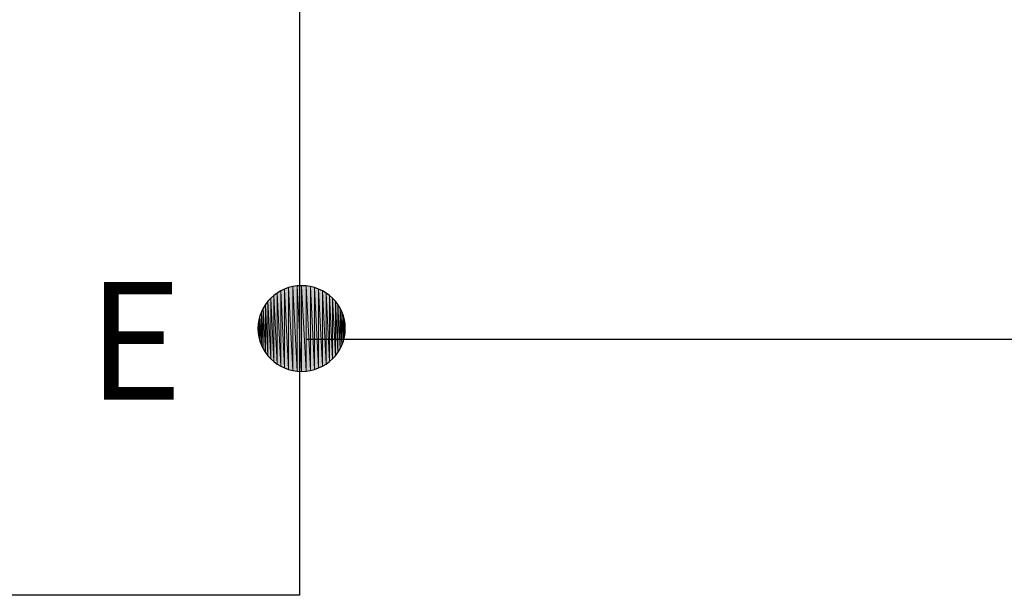
# Model space of a CAD drawing. Units: inches. Extents: x 1.9 to 19.8, y 0 to 29.7.
# Drawn here: x 7.7 to 8.2, y 7.3 to 7.6 of the extents above; entities that cross this region are included whole.
import ezdxf

# ---------------------------------------------------------------- set-up
doc = ezdxf.new("R2010")
doc.units = ezdxf.units.IN
doc.header["$MEASUREMENT"] = 0
doc.layers.add('ML-2170 KONVANSİYONEL BEAM ( IŞIN  ) DEDEKTÖRÜ', color=7, linetype='Continuous')

# ---------------------------------------------------------------- blocks, each defined once
blk = doc.blocks.new('block 448')
at = {"layer": 'ML-2170 KONVANSİYONEL BEAM ( IŞIN  ) DEDEKTÖRÜ', "color": 2, "lineweight": 25, "true_color": 0xffff00}
blk.add_lwpolyline([(7.87715, 7.44482), (8.64923, 7.44482)], dxfattribs=at)
blk = doc.blocks.new('block 451')
at = {"layer": 'ML-2170 KONVANSİYONEL BEAM ( IŞIN  ) DEDEKTÖRÜ', "color": 7, "lineweight": 25, "true_color": 0xffffff}
blk.add_lwpolyline([(7.87394, 7.32414), (7.25128, 7.32414)], dxfattribs=at)
blk = doc.blocks.new('block 456')
at = {"layer": 'ML-2170 KONVANSİYONEL BEAM ( IŞIN  ) DEDEKTÖRÜ', "color": 7, "lineweight": 25, "true_color": 0xffffff}
blk.add_lwpolyline([(7.87394, 7.94085), (7.87394, 7.32414)], dxfattribs=at)
blk = doc.blocks.new('block 500')
at = {"layer": 'ML-2170 KONVANSİYONEL BEAM ( IŞIN  ) DEDEKTÖRÜ', "color": 7, "true_color": 0xffffff, "insert": (7.77414, 7.41623), "char_height": 0.0555475, "attachment_point": 7}
blk.add_mtext('\\fMyriad Pro|b0|i0|c0|p34;\\W1;E', dxfattribs=at)
blk = doc.blocks.new('block 519')
at = {"layer": 'ML-2170 KONVANSİYONEL BEAM ( IŞIN  ) DEDEKTÖRÜ', "color": 7, "lineweight": 25, "true_color": 0xffffff}
blk.add_open_spline([(7.89548, 7.44978), (7.89548, 7.43866), (7.88628, 7.42963), (7.87487, 7.42963), (7.86354, 7.42963), (7.85431, 7.43866), (7.85431, 7.44978), (7.85431, 7.46091), (7.86354, 7.46997), (7.87487, 7.46997), (7.88628, 7.46997), (7.89548, 7.46091), (7.89548, 7.44978)], degree=3, knots=[0, 0, 0, 0, 1, 1, 1, 2, 2, 2, 3, 3, 3, 4, 4, 4, 4], dxfattribs=at)
blk = doc.blocks.new('block 520')
at = {"layer": 'ML-2170 KONVANSİYONEL BEAM ( IŞIN  ) DEDEKTÖRÜ', "true_color": 0xffffff}
h = blk.add_hatch(color=7, dxfattribs=at)
h.dxf.hatch_style = 2
h.paths.add_polyline_path([(7.85441, 7.44775), (7.85431, 7.44978), (7.85441, 7.45185)])
at = {"layer": 'ML-2170 KONVANSİYONEL BEAM ( IŞIN  ) DEDEKTÖRÜ', "lineweight": 0}
blk.add_lwpolyline([(7.85441, 7.44775), (7.85431, 7.44978), (7.85441, 7.45185), (7.85441, 7.44775)], dxfattribs=at)
blk = doc.blocks.new('block 521')
at = {"layer": 'ML-2170 KONVANSİYONEL BEAM ( IŞIN  ) DEDEKTÖRÜ', "true_color": 0xffffff}
h = blk.add_hatch(color=7, dxfattribs=at)
h.dxf.hatch_style = 2
h.paths.add_polyline_path([(7.85441, 7.44775), (7.85441, 7.45185), (7.85475, 7.44572)])
at = {"layer": 'ML-2170 KONVANSİYONEL BEAM ( IŞIN  ) DEDEKTÖRÜ', "lineweight": 0}
blk.add_lwpolyline([(7.85441, 7.44775), (7.85441, 7.45185), (7.85475, 7.44572), (7.85441, 7.44775)], dxfattribs=at)
blk = doc.blocks.new('block 522')
at = {"layer": 'ML-2170 KONVANSİYONEL BEAM ( IŞIN  ) DEDEKTÖRÜ', "true_color": 0xffffff}
h = blk.add_hatch(color=7, dxfattribs=at)
h.dxf.hatch_style = 2
h.paths.add_polyline_path([(7.85475, 7.44572), (7.85441, 7.45185), (7.85475, 7.45385)])
at = {"layer": 'ML-2170 KONVANSİYONEL BEAM ( IŞIN  ) DEDEKTÖRÜ', "lineweight": 0}
blk.add_lwpolyline([(7.85475, 7.44572), (7.85441, 7.45185), (7.85475, 7.45385), (7.85475, 7.44572)], dxfattribs=at)
blk = doc.blocks.new('block 523')
at = {"layer": 'ML-2170 KONVANSİYONEL BEAM ( IŞIN  ) DEDEKTÖRÜ', "true_color": 0xffffff}
h = blk.add_hatch(color=7, dxfattribs=at)
h.dxf.hatch_style = 2
h.paths.add_polyline_path([(7.85475, 7.44572), (7.85475, 7.45385), (7.85524, 7.44379)])
at = {"layer": 'ML-2170 KONVANSİYONEL BEAM ( IŞIN  ) DEDEKTÖRÜ', "lineweight": 0}
blk.add_lwpolyline([(7.85475, 7.44572), (7.85475, 7.45385), (7.85524, 7.44379), (7.85475, 7.44572)], dxfattribs=at)
blk = doc.blocks.new('block 524')
at = {"layer": 'ML-2170 KONVANSİYONEL BEAM ( IŞIN  ) DEDEKTÖRÜ', "true_color": 0xffffff}
h = blk.add_hatch(color=7, dxfattribs=at)
h.dxf.hatch_style = 2
h.paths.add_polyline_path([(7.85524, 7.44379), (7.85475, 7.45385), (7.85524, 7.45578)])
at = {"layer": 'ML-2170 KONVANSİYONEL BEAM ( IŞIN  ) DEDEKTÖRÜ', "lineweight": 0}
blk.add_lwpolyline([(7.85524, 7.44379), (7.85475, 7.45385), (7.85524, 7.45578), (7.85524, 7.44379)], dxfattribs=at)
blk = doc.blocks.new('block 525')
at = {"layer": 'ML-2170 KONVANSİYONEL BEAM ( IŞIN  ) DEDEKTÖRÜ', "true_color": 0xffffff}
h = blk.add_hatch(color=7, dxfattribs=at)
h.dxf.hatch_style = 2
h.paths.add_polyline_path([(7.85524, 7.44379), (7.85524, 7.45578), (7.85593, 7.44193)])
at = {"layer": 'ML-2170 KONVANSİYONEL BEAM ( IŞIN  ) DEDEKTÖRÜ', "lineweight": 0}
blk.add_lwpolyline([(7.85524, 7.44379), (7.85524, 7.45578), (7.85593, 7.44193), (7.85524, 7.44379)], dxfattribs=at)
blk = doc.blocks.new('block 526')
at = {"layer": 'ML-2170 KONVANSİYONEL BEAM ( IŞIN  ) DEDEKTÖRÜ', "true_color": 0xffffff}
h = blk.add_hatch(color=7, dxfattribs=at)
h.dxf.hatch_style = 2
h.paths.add_polyline_path([(7.85593, 7.44193), (7.85524, 7.45578), (7.85593, 7.45764)])
at = {"layer": 'ML-2170 KONVANSİYONEL BEAM ( IŞIN  ) DEDEKTÖRÜ', "lineweight": 0}
blk.add_lwpolyline([(7.85593, 7.44193), (7.85524, 7.45578), (7.85593, 7.45764), (7.85593, 7.44193)], dxfattribs=at)
blk = doc.blocks.new('block 527')
at = {"layer": 'ML-2170 KONVANSİYONEL BEAM ( IŞIN  ) DEDEKTÖRÜ', "true_color": 0xffffff}
h = blk.add_hatch(color=7, dxfattribs=at)
h.dxf.hatch_style = 2
h.paths.add_polyline_path([(7.85593, 7.44193), (7.85593, 7.45764), (7.85679, 7.44017)])
at = {"layer": 'ML-2170 KONVANSİYONEL BEAM ( IŞIN  ) DEDEKTÖRÜ', "lineweight": 0}
blk.add_lwpolyline([(7.85593, 7.44193), (7.85593, 7.45764), (7.85679, 7.44017), (7.85593, 7.44193)], dxfattribs=at)
blk = doc.blocks.new('block 528')
at = {"layer": 'ML-2170 KONVANSİYONEL BEAM ( IŞIN  ) DEDEKTÖRÜ', "true_color": 0xffffff}
h = blk.add_hatch(color=7, dxfattribs=at)
h.dxf.hatch_style = 2
h.paths.add_polyline_path([(7.85679, 7.44017), (7.85593, 7.45764), (7.85679, 7.45939)])
at = {"layer": 'ML-2170 KONVANSİYONEL BEAM ( IŞIN  ) DEDEKTÖRÜ', "lineweight": 0}
blk.add_lwpolyline([(7.85679, 7.44017), (7.85593, 7.45764), (7.85679, 7.45939), (7.85679, 7.44017)], dxfattribs=at)
blk = doc.blocks.new('block 529')
at = {"layer": 'ML-2170 KONVANSİYONEL BEAM ( IŞIN  ) DEDEKTÖRÜ', "true_color": 0xffffff}
h = blk.add_hatch(color=7, dxfattribs=at)
h.dxf.hatch_style = 2
h.paths.add_polyline_path([(7.85679, 7.44017), (7.85679, 7.45939), (7.85782, 7.43852)])
at = {"layer": 'ML-2170 KONVANSİYONEL BEAM ( IŞIN  ) DEDEKTÖRÜ', "lineweight": 0}
blk.add_lwpolyline([(7.85679, 7.44017), (7.85679, 7.45939), (7.85782, 7.43852), (7.85679, 7.44017)], dxfattribs=at)
blk = doc.blocks.new('block 530')
at = {"layer": 'ML-2170 KONVANSİYONEL BEAM ( IŞIN  ) DEDEKTÖRÜ', "true_color": 0xffffff}
h = blk.add_hatch(color=7, dxfattribs=at)
h.dxf.hatch_style = 2
h.paths.add_polyline_path([(7.85782, 7.43852), (7.85679, 7.45939), (7.85782, 7.46108)])
at = {"layer": 'ML-2170 KONVANSİYONEL BEAM ( IŞIN  ) DEDEKTÖRÜ', "lineweight": 0}
blk.add_lwpolyline([(7.85782, 7.43852), (7.85679, 7.45939), (7.85782, 7.46108), (7.85782, 7.43852)], dxfattribs=at)
blk = doc.blocks.new('block 531')
at = {"layer": 'ML-2170 KONVANSİYONEL BEAM ( IŞIN  ) DEDEKTÖRÜ', "true_color": 0xffffff}
h = blk.add_hatch(color=7, dxfattribs=at)
h.dxf.hatch_style = 2
h.paths.add_polyline_path([(7.85782, 7.43852), (7.85782, 7.46108), (7.85903, 7.43697)])
at = {"layer": 'ML-2170 KONVANSİYONEL BEAM ( IŞIN  ) DEDEKTÖRÜ', "lineweight": 0}
blk.add_lwpolyline([(7.85782, 7.43852), (7.85782, 7.46108), (7.85903, 7.43697), (7.85782, 7.43852)], dxfattribs=at)
blk = doc.blocks.new('block 532')
at = {"layer": 'ML-2170 KONVANSİYONEL BEAM ( IŞIN  ) DEDEKTÖRÜ', "true_color": 0xffffff}
h = blk.add_hatch(color=7, dxfattribs=at)
h.dxf.hatch_style = 2
h.paths.add_polyline_path([(7.85903, 7.43697), (7.85782, 7.46108), (7.85903, 7.46263)])
at = {"layer": 'ML-2170 KONVANSİYONEL BEAM ( IŞIN  ) DEDEKTÖRÜ', "lineweight": 0}
blk.add_lwpolyline([(7.85903, 7.43697), (7.85782, 7.46108), (7.85903, 7.46263), (7.85903, 7.43697)], dxfattribs=at)
blk = doc.blocks.new('block 533')
at = {"layer": 'ML-2170 KONVANSİYONEL BEAM ( IŞIN  ) DEDEKTÖRÜ', "true_color": 0xffffff}
h = blk.add_hatch(color=7, dxfattribs=at)
h.dxf.hatch_style = 2
h.paths.add_polyline_path([(7.85903, 7.43697), (7.85903, 7.46263), (7.86034, 7.43552)])
at = {"layer": 'ML-2170 KONVANSİYONEL BEAM ( IŞIN  ) DEDEKTÖRÜ', "lineweight": 0}
blk.add_lwpolyline([(7.85903, 7.43697), (7.85903, 7.46263), (7.86034, 7.43552), (7.85903, 7.43697)], dxfattribs=at)
blk = doc.blocks.new('block 534')
at = {"layer": 'ML-2170 KONVANSİYONEL BEAM ( IŞIN  ) DEDEKTÖRÜ', "true_color": 0xffffff}
h = blk.add_hatch(color=7, dxfattribs=at)
h.dxf.hatch_style = 2
h.paths.add_polyline_path([(7.86034, 7.43552), (7.85903, 7.46263), (7.86034, 7.46405)])
at = {"layer": 'ML-2170 KONVANSİYONEL BEAM ( IŞIN  ) DEDEKTÖRÜ', "lineweight": 0}
blk.add_lwpolyline([(7.86034, 7.43552), (7.85903, 7.46263), (7.86034, 7.46405), (7.86034, 7.43552)], dxfattribs=at)
blk = doc.blocks.new('block 535')
at = {"layer": 'ML-2170 KONVANSİYONEL BEAM ( IŞIN  ) DEDEKTÖRÜ', "true_color": 0xffffff}
h = blk.add_hatch(color=7, dxfattribs=at)
h.dxf.hatch_style = 2
h.paths.add_polyline_path([(7.86034, 7.43552), (7.86034, 7.46405), (7.86182, 7.43421)])
at = {"layer": 'ML-2170 KONVANSİYONEL BEAM ( IŞIN  ) DEDEKTÖRÜ', "lineweight": 0}
blk.add_lwpolyline([(7.86034, 7.43552), (7.86034, 7.46405), (7.86182, 7.43421), (7.86034, 7.43552)], dxfattribs=at)
blk = doc.blocks.new('block 536')
at = {"layer": 'ML-2170 KONVANSİYONEL BEAM ( IŞIN  ) DEDEKTÖRÜ', "true_color": 0xffffff}
h = blk.add_hatch(color=7, dxfattribs=at)
h.dxf.hatch_style = 2
h.paths.add_polyline_path([(7.86182, 7.43421), (7.86034, 7.46405), (7.86182, 7.46535)])
at = {"layer": 'ML-2170 KONVANSİYONEL BEAM ( IŞIN  ) DEDEKTÖRÜ', "lineweight": 0}
blk.add_lwpolyline([(7.86182, 7.43421), (7.86034, 7.46405), (7.86182, 7.46535), (7.86182, 7.43421)], dxfattribs=at)
blk = doc.blocks.new('block 537')
at = {"layer": 'ML-2170 KONVANSİYONEL BEAM ( IŞIN  ) DEDEKTÖRÜ', "true_color": 0xffffff}
h = blk.add_hatch(color=7, dxfattribs=at)
h.dxf.hatch_style = 2
h.paths.add_polyline_path([(7.86182, 7.43421), (7.86182, 7.46535), (7.8634, 7.43307)])
at = {"layer": 'ML-2170 KONVANSİYONEL BEAM ( IŞIN  ) DEDEKTÖRÜ', "lineweight": 0}
blk.add_lwpolyline([(7.86182, 7.43421), (7.86182, 7.46535), (7.8634, 7.43307), (7.86182, 7.43421)], dxfattribs=at)
blk = doc.blocks.new('block 538')
at = {"layer": 'ML-2170 KONVANSİYONEL BEAM ( IŞIN  ) DEDEKTÖRÜ', "true_color": 0xffffff}
h = blk.add_hatch(color=7, dxfattribs=at)
h.dxf.hatch_style = 2
h.paths.add_polyline_path([(7.8634, 7.43307), (7.86182, 7.46535), (7.8634, 7.46653)])
at = {"layer": 'ML-2170 KONVANSİYONEL BEAM ( IŞIN  ) DEDEKTÖRÜ', "lineweight": 0}
blk.add_lwpolyline([(7.8634, 7.43307), (7.86182, 7.46535), (7.8634, 7.46653), (7.8634, 7.43307)], dxfattribs=at)
blk = doc.blocks.new('block 539')
at = {"layer": 'ML-2170 KONVANSİYONEL BEAM ( IŞIN  ) DEDEKTÖRÜ', "true_color": 0xffffff}
h = blk.add_hatch(color=7, dxfattribs=at)
h.dxf.hatch_style = 2
h.paths.add_polyline_path([(7.8634, 7.43307), (7.8634, 7.46653), (7.86509, 7.43204)])
at = {"layer": 'ML-2170 KONVANSİYONEL BEAM ( IŞIN  ) DEDEKTÖRÜ', "lineweight": 0}
blk.add_lwpolyline([(7.8634, 7.43307), (7.8634, 7.46653), (7.86509, 7.43204), (7.8634, 7.43307)], dxfattribs=at)
blk = doc.blocks.new('block 540')
at = {"layer": 'ML-2170 KONVANSİYONEL BEAM ( IŞIN  ) DEDEKTÖRÜ', "true_color": 0xffffff}
h = blk.add_hatch(color=7, dxfattribs=at)
h.dxf.hatch_style = 2
h.paths.add_polyline_path([(7.86509, 7.43204), (7.8634, 7.46653), (7.86509, 7.46752)])
at = {"layer": 'ML-2170 KONVANSİYONEL BEAM ( IŞIN  ) DEDEKTÖRÜ', "lineweight": 0}
blk.add_lwpolyline([(7.86509, 7.43204), (7.8634, 7.46653), (7.86509, 7.46752), (7.86509, 7.43204)], dxfattribs=at)
blk = doc.blocks.new('block 541')
at = {"layer": 'ML-2170 KONVANSİYONEL BEAM ( IŞIN  ) DEDEKTÖRÜ', "true_color": 0xffffff}
h = blk.add_hatch(color=7, dxfattribs=at)
h.dxf.hatch_style = 2
h.paths.add_polyline_path([(7.86509, 7.43204), (7.86509, 7.46752), (7.86688, 7.43121)])
at = {"layer": 'ML-2170 KONVANSİYONEL BEAM ( IŞIN  ) DEDEKTÖRÜ', "lineweight": 0}
blk.add_lwpolyline([(7.86509, 7.43204), (7.86509, 7.46752), (7.86688, 7.43121), (7.86509, 7.43204)], dxfattribs=at)
blk = doc.blocks.new('block 542')
at = {"layer": 'ML-2170 KONVANSİYONEL BEAM ( IŞIN  ) DEDEKTÖRÜ', "true_color": 0xffffff}
h = blk.add_hatch(color=7, dxfattribs=at)
h.dxf.hatch_style = 2
h.paths.add_polyline_path([(7.86688, 7.43121), (7.86509, 7.46752), (7.86688, 7.46839)])
at = {"layer": 'ML-2170 KONVANSİYONEL BEAM ( IŞIN  ) DEDEKTÖRÜ', "lineweight": 0}
blk.add_lwpolyline([(7.86688, 7.43121), (7.86509, 7.46752), (7.86688, 7.46839), (7.86688, 7.43121)], dxfattribs=at)
blk = doc.blocks.new('block 543')
at = {"layer": 'ML-2170 KONVANSİYONEL BEAM ( IŞIN  ) DEDEKTÖRÜ', "true_color": 0xffffff}
h = blk.add_hatch(color=7, dxfattribs=at)
h.dxf.hatch_style = 2
h.paths.add_polyline_path([(7.86688, 7.43121), (7.86688, 7.46839), (7.86878, 7.43052)])
at = {"layer": 'ML-2170 KONVANSİYONEL BEAM ( IŞIN  ) DEDEKTÖRÜ', "lineweight": 0}
blk.add_lwpolyline([(7.86688, 7.43121), (7.86688, 7.46839), (7.86878, 7.43052), (7.86688, 7.43121)], dxfattribs=at)
blk = doc.blocks.new('block 544')
at = {"layer": 'ML-2170 KONVANSİYONEL BEAM ( IŞIN  ) DEDEKTÖRÜ', "true_color": 0xffffff}
h = blk.add_hatch(color=7, dxfattribs=at)
h.dxf.hatch_style = 2
h.paths.add_polyline_path([(7.86878, 7.43052), (7.86688, 7.46839), (7.86878, 7.46908)])
at = {"layer": 'ML-2170 KONVANSİYONEL BEAM ( IŞIN  ) DEDEKTÖRÜ', "lineweight": 0}
blk.add_lwpolyline([(7.86878, 7.43052), (7.86688, 7.46839), (7.86878, 7.46908), (7.86878, 7.43052)], dxfattribs=at)
blk = doc.blocks.new('block 545')
at = {"layer": 'ML-2170 KONVANSİYONEL BEAM ( IŞIN  ) DEDEKTÖRÜ', "true_color": 0xffffff}
h = blk.add_hatch(color=7, dxfattribs=at)
h.dxf.hatch_style = 2
h.paths.add_polyline_path([(7.86878, 7.43052), (7.86878, 7.46908), (7.87074, 7.43004)])
at = {"layer": 'ML-2170 KONVANSİYONEL BEAM ( IŞIN  ) DEDEKTÖRÜ', "lineweight": 0}
blk.add_lwpolyline([(7.86878, 7.43052), (7.86878, 7.46908), (7.87074, 7.43004), (7.86878, 7.43052)], dxfattribs=at)
blk = doc.blocks.new('block 546')
at = {"layer": 'ML-2170 KONVANSİYONEL BEAM ( IŞIN  ) DEDEKTÖRÜ', "true_color": 0xffffff}
h = blk.add_hatch(color=7, dxfattribs=at)
h.dxf.hatch_style = 2
h.paths.add_polyline_path([(7.87074, 7.43004), (7.86878, 7.46908), (7.87074, 7.46956)])
at = {"layer": 'ML-2170 KONVANSİYONEL BEAM ( IŞIN  ) DEDEKTÖRÜ', "lineweight": 0}
blk.add_lwpolyline([(7.87074, 7.43004), (7.86878, 7.46908), (7.87074, 7.46956), (7.87074, 7.43004)], dxfattribs=at)
blk = doc.blocks.new('block 547')
at = {"layer": 'ML-2170 KONVANSİYONEL BEAM ( IŞIN  ) DEDEKTÖRÜ', "true_color": 0xffffff}
h = blk.add_hatch(color=7, dxfattribs=at)
h.dxf.hatch_style = 2
h.paths.add_polyline_path([(7.87074, 7.43004), (7.87074, 7.46956), (7.87277, 7.42973)])
at = {"layer": 'ML-2170 KONVANSİYONEL BEAM ( IŞIN  ) DEDEKTÖRÜ', "lineweight": 0}
blk.add_lwpolyline([(7.87074, 7.43004), (7.87074, 7.46956), (7.87277, 7.42973), (7.87074, 7.43004)], dxfattribs=at)
blk = doc.blocks.new('block 548')
at = {"layer": 'ML-2170 KONVANSİYONEL BEAM ( IŞIN  ) DEDEKTÖRÜ', "true_color": 0xffffff}
h = blk.add_hatch(color=7, dxfattribs=at)
h.dxf.hatch_style = 2
h.paths.add_polyline_path([(7.87277, 7.42973), (7.87074, 7.46956), (7.87277, 7.46987)])
at = {"layer": 'ML-2170 KONVANSİYONEL BEAM ( IŞIN  ) DEDEKTÖRÜ', "lineweight": 0}
blk.add_lwpolyline([(7.87277, 7.42973), (7.87074, 7.46956), (7.87277, 7.46987), (7.87277, 7.42973)], dxfattribs=at)
blk = doc.blocks.new('block 549')
at = {"layer": 'ML-2170 KONVANSİYONEL BEAM ( IŞIN  ) DEDEKTÖRÜ', "true_color": 0xffffff}
h = blk.add_hatch(color=7, dxfattribs=at)
h.dxf.hatch_style = 2
h.paths.add_polyline_path([(7.87277, 7.42973), (7.87277, 7.46987), (7.87487, 7.42963)])
at = {"layer": 'ML-2170 KONVANSİYONEL BEAM ( IŞIN  ) DEDEKTÖRÜ', "lineweight": 0}
blk.add_lwpolyline([(7.87277, 7.42973), (7.87277, 7.46987), (7.87487, 7.42963), (7.87277, 7.42973)], dxfattribs=at)
blk = doc.blocks.new('block 550')
at = {"layer": 'ML-2170 KONVANSİYONEL BEAM ( IŞIN  ) DEDEKTÖRÜ', "true_color": 0xffffff}
h = blk.add_hatch(color=7, dxfattribs=at)
h.dxf.hatch_style = 2
h.paths.add_polyline_path([(7.87487, 7.42963), (7.87277, 7.46987), (7.87487, 7.46997)])
at = {"layer": 'ML-2170 KONVANSİYONEL BEAM ( IŞIN  ) DEDEKTÖRÜ', "lineweight": 0}
blk.add_lwpolyline([(7.87487, 7.42963), (7.87277, 7.46987), (7.87487, 7.46997), (7.87487, 7.42963)], dxfattribs=at)
blk = doc.blocks.new('block 551')
at = {"layer": 'ML-2170 KONVANSİYONEL BEAM ( IŞIN  ) DEDEKTÖRÜ', "true_color": 0xffffff}
h = blk.add_hatch(color=7, dxfattribs=at)
h.dxf.hatch_style = 2
h.paths.add_polyline_path([(7.87487, 7.42963), (7.87487, 7.46997), (7.87697, 7.42973)])
at = {"layer": 'ML-2170 KONVANSİYONEL BEAM ( IŞIN  ) DEDEKTÖRÜ', "lineweight": 0}
blk.add_lwpolyline([(7.87487, 7.42963), (7.87487, 7.46997), (7.87697, 7.42973), (7.87487, 7.42963)], dxfattribs=at)
blk = doc.blocks.new('block 552')
at = {"layer": 'ML-2170 KONVANSİYONEL BEAM ( IŞIN  ) DEDEKTÖRÜ', "true_color": 0xffffff}
h = blk.add_hatch(color=7, dxfattribs=at)
h.dxf.hatch_style = 2
h.paths.add_polyline_path([(7.87697, 7.42973), (7.87487, 7.46997), (7.87697, 7.46987)])
at = {"layer": 'ML-2170 KONVANSİYONEL BEAM ( IŞIN  ) DEDEKTÖRÜ', "lineweight": 0}
blk.add_lwpolyline([(7.87697, 7.42973), (7.87487, 7.46997), (7.87697, 7.46987), (7.87697, 7.42973)], dxfattribs=at)
blk = doc.blocks.new('block 553')
at = {"layer": 'ML-2170 KONVANSİYONEL BEAM ( IŞIN  ) DEDEKTÖRÜ', "true_color": 0xffffff}
h = blk.add_hatch(color=7, dxfattribs=at)
h.dxf.hatch_style = 2
h.paths.add_polyline_path([(7.87697, 7.42973), (7.87697, 7.46987), (7.87904, 7.43004)])
at = {"layer": 'ML-2170 KONVANSİYONEL BEAM ( IŞIN  ) DEDEKTÖRÜ', "lineweight": 0}
blk.add_lwpolyline([(7.87697, 7.42973), (7.87697, 7.46987), (7.87904, 7.43004), (7.87697, 7.42973)], dxfattribs=at)
blk = doc.blocks.new('block 554')
at = {"layer": 'ML-2170 KONVANSİYONEL BEAM ( IŞIN  ) DEDEKTÖRÜ', "true_color": 0xffffff}
h = blk.add_hatch(color=7, dxfattribs=at)
h.dxf.hatch_style = 2
h.paths.add_polyline_path([(7.87904, 7.43004), (7.87697, 7.46987), (7.87904, 7.46956)])
at = {"layer": 'ML-2170 KONVANSİYONEL BEAM ( IŞIN  ) DEDEKTÖRÜ', "lineweight": 0}
blk.add_lwpolyline([(7.87904, 7.43004), (7.87697, 7.46987), (7.87904, 7.46956), (7.87904, 7.43004)], dxfattribs=at)
blk = doc.blocks.new('block 555')
at = {"layer": 'ML-2170 KONVANSİYONEL BEAM ( IŞIN  ) DEDEKTÖRÜ', "true_color": 0xffffff}
h = blk.add_hatch(color=7, dxfattribs=at)
h.dxf.hatch_style = 2
h.paths.add_polyline_path([(7.87904, 7.43004), (7.87904, 7.46956), (7.88101, 7.43052)])
at = {"layer": 'ML-2170 KONVANSİYONEL BEAM ( IŞIN  ) DEDEKTÖRÜ', "lineweight": 0}
blk.add_lwpolyline([(7.87904, 7.43004), (7.87904, 7.46956), (7.88101, 7.43052), (7.87904, 7.43004)], dxfattribs=at)
blk = doc.blocks.new('block 556')
at = {"layer": 'ML-2170 KONVANSİYONEL BEAM ( IŞIN  ) DEDEKTÖRÜ', "true_color": 0xffffff}
h = blk.add_hatch(color=7, dxfattribs=at)
h.dxf.hatch_style = 2
h.paths.add_polyline_path([(7.88101, 7.43052), (7.87904, 7.46956), (7.88101, 7.46908)])
at = {"layer": 'ML-2170 KONVANSİYONEL BEAM ( IŞIN  ) DEDEKTÖRÜ', "lineweight": 0}
blk.add_lwpolyline([(7.88101, 7.43052), (7.87904, 7.46956), (7.88101, 7.46908), (7.88101, 7.43052)], dxfattribs=at)
blk = doc.blocks.new('block 557')
at = {"layer": 'ML-2170 KONVANSİYONEL BEAM ( IŞIN  ) DEDEKTÖRÜ', "true_color": 0xffffff}
h = blk.add_hatch(color=7, dxfattribs=at)
h.dxf.hatch_style = 2
h.paths.add_polyline_path([(7.88101, 7.43052), (7.88101, 7.46908), (7.8829, 7.43121)])
at = {"layer": 'ML-2170 KONVANSİYONEL BEAM ( IŞIN  ) DEDEKTÖRÜ', "lineweight": 0}
blk.add_lwpolyline([(7.88101, 7.43052), (7.88101, 7.46908), (7.8829, 7.43121), (7.88101, 7.43052)], dxfattribs=at)
blk = doc.blocks.new('block 558')
at = {"layer": 'ML-2170 KONVANSİYONEL BEAM ( IŞIN  ) DEDEKTÖRÜ', "true_color": 0xffffff}
h = blk.add_hatch(color=7, dxfattribs=at)
h.dxf.hatch_style = 2
h.paths.add_polyline_path([(7.8829, 7.43121), (7.88101, 7.46908), (7.8829, 7.46839)])
at = {"layer": 'ML-2170 KONVANSİYONEL BEAM ( IŞIN  ) DEDEKTÖRÜ', "lineweight": 0}
blk.add_lwpolyline([(7.8829, 7.43121), (7.88101, 7.46908), (7.8829, 7.46839), (7.8829, 7.43121)], dxfattribs=at)
blk = doc.blocks.new('block 559')
at = {"layer": 'ML-2170 KONVANSİYONEL BEAM ( IŞIN  ) DEDEKTÖRÜ', "true_color": 0xffffff}
h = blk.add_hatch(color=7, dxfattribs=at)
h.dxf.hatch_style = 2
h.paths.add_polyline_path([(7.8829, 7.43121), (7.8829, 7.46839), (7.88473, 7.43204)])
at = {"layer": 'ML-2170 KONVANSİYONEL BEAM ( IŞIN  ) DEDEKTÖRÜ', "lineweight": 0}
blk.add_lwpolyline([(7.8829, 7.43121), (7.8829, 7.46839), (7.88473, 7.43204), (7.8829, 7.43121)], dxfattribs=at)
blk = doc.blocks.new('block 560')
at = {"layer": 'ML-2170 KONVANSİYONEL BEAM ( IŞIN  ) DEDEKTÖRÜ', "true_color": 0xffffff}
h = blk.add_hatch(color=7, dxfattribs=at)
h.dxf.hatch_style = 2
h.paths.add_polyline_path([(7.88473, 7.43204), (7.8829, 7.46839), (7.88473, 7.46752)])
at = {"layer": 'ML-2170 KONVANSİYONEL BEAM ( IŞIN  ) DEDEKTÖRÜ', "lineweight": 0}
blk.add_lwpolyline([(7.88473, 7.43204), (7.8829, 7.46839), (7.88473, 7.46752), (7.88473, 7.43204)], dxfattribs=at)
blk = doc.blocks.new('block 561')
at = {"layer": 'ML-2170 KONVANSİYONEL BEAM ( IŞIN  ) DEDEKTÖRÜ', "true_color": 0xffffff}
h = blk.add_hatch(color=7, dxfattribs=at)
h.dxf.hatch_style = 2
h.paths.add_polyline_path([(7.88473, 7.43204), (7.88473, 7.46752), (7.88641, 7.43307)])
at = {"layer": 'ML-2170 KONVANSİYONEL BEAM ( IŞIN  ) DEDEKTÖRÜ', "lineweight": 0}
blk.add_lwpolyline([(7.88473, 7.43204), (7.88473, 7.46752), (7.88641, 7.43307), (7.88473, 7.43204)], dxfattribs=at)
blk = doc.blocks.new('block 562')
at = {"layer": 'ML-2170 KONVANSİYONEL BEAM ( IŞIN  ) DEDEKTÖRÜ', "true_color": 0xffffff}
h = blk.add_hatch(color=7, dxfattribs=at)
h.dxf.hatch_style = 2
h.paths.add_polyline_path([(7.88641, 7.43307), (7.88473, 7.46752), (7.88641, 7.46653)])
at = {"layer": 'ML-2170 KONVANSİYONEL BEAM ( IŞIN  ) DEDEKTÖRÜ', "lineweight": 0}
blk.add_lwpolyline([(7.88641, 7.43307), (7.88473, 7.46752), (7.88641, 7.46653), (7.88641, 7.43307)], dxfattribs=at)
blk = doc.blocks.new('block 563')
at = {"layer": 'ML-2170 KONVANSİYONEL BEAM ( IŞIN  ) DEDEKTÖRÜ', "true_color": 0xffffff}
h = blk.add_hatch(color=7, dxfattribs=at)
h.dxf.hatch_style = 2
h.paths.add_polyline_path([(7.88641, 7.43307), (7.88641, 7.46653), (7.888, 7.43421)])
at = {"layer": 'ML-2170 KONVANSİYONEL BEAM ( IŞIN  ) DEDEKTÖRÜ', "lineweight": 0}
blk.add_lwpolyline([(7.88641, 7.43307), (7.88641, 7.46653), (7.888, 7.43421), (7.88641, 7.43307)], dxfattribs=at)
blk = doc.blocks.new('block 564')
at = {"layer": 'ML-2170 KONVANSİYONEL BEAM ( IŞIN  ) DEDEKTÖRÜ', "true_color": 0xffffff}
h = blk.add_hatch(color=7, dxfattribs=at)
h.dxf.hatch_style = 2
h.paths.add_polyline_path([(7.888, 7.43421), (7.88641, 7.46653), (7.888, 7.46535)])
at = {"layer": 'ML-2170 KONVANSİYONEL BEAM ( IŞIN  ) DEDEKTÖRÜ', "lineweight": 0}
blk.add_lwpolyline([(7.888, 7.43421), (7.88641, 7.46653), (7.888, 7.46535), (7.888, 7.43421)], dxfattribs=at)
blk = doc.blocks.new('block 565')
at = {"layer": 'ML-2170 KONVANSİYONEL BEAM ( IŞIN  ) DEDEKTÖRÜ', "true_color": 0xffffff}
h = blk.add_hatch(color=7, dxfattribs=at)
h.dxf.hatch_style = 2
h.paths.add_polyline_path([(7.888, 7.43421), (7.888, 7.46535), (7.88945, 7.43552)])
at = {"layer": 'ML-2170 KONVANSİYONEL BEAM ( IŞIN  ) DEDEKTÖRÜ', "lineweight": 0}
blk.add_lwpolyline([(7.888, 7.43421), (7.888, 7.46535), (7.88945, 7.43552), (7.888, 7.43421)], dxfattribs=at)
blk = doc.blocks.new('block 566')
at = {"layer": 'ML-2170 KONVANSİYONEL BEAM ( IŞIN  ) DEDEKTÖRÜ', "true_color": 0xffffff}
h = blk.add_hatch(color=7, dxfattribs=at)
h.dxf.hatch_style = 2
h.paths.add_polyline_path([(7.88945, 7.43552), (7.888, 7.46535), (7.88945, 7.46405)])
at = {"layer": 'ML-2170 KONVANSİYONEL BEAM ( IŞIN  ) DEDEKTÖRÜ', "lineweight": 0}
blk.add_lwpolyline([(7.88945, 7.43552), (7.888, 7.46535), (7.88945, 7.46405), (7.88945, 7.43552)], dxfattribs=at)
blk = doc.blocks.new('block 567')
at = {"layer": 'ML-2170 KONVANSİYONEL BEAM ( IŞIN  ) DEDEKTÖRÜ', "true_color": 0xffffff}
h = blk.add_hatch(color=7, dxfattribs=at)
h.dxf.hatch_style = 2
h.paths.add_polyline_path([(7.88945, 7.43552), (7.88945, 7.46405), (7.89079, 7.43697)])
at = {"layer": 'ML-2170 KONVANSİYONEL BEAM ( IŞIN  ) DEDEKTÖRÜ', "lineweight": 0}
blk.add_lwpolyline([(7.88945, 7.43552), (7.88945, 7.46405), (7.89079, 7.43697), (7.88945, 7.43552)], dxfattribs=at)
blk = doc.blocks.new('block 568')
at = {"layer": 'ML-2170 KONVANSİYONEL BEAM ( IŞIN  ) DEDEKTÖRÜ', "true_color": 0xffffff}
h = blk.add_hatch(color=7, dxfattribs=at)
h.dxf.hatch_style = 2
h.paths.add_polyline_path([(7.89079, 7.43697), (7.88945, 7.46405), (7.89079, 7.46263)])
at = {"layer": 'ML-2170 KONVANSİYONEL BEAM ( IŞIN  ) DEDEKTÖRÜ', "lineweight": 0}
blk.add_lwpolyline([(7.89079, 7.43697), (7.88945, 7.46405), (7.89079, 7.46263), (7.89079, 7.43697)], dxfattribs=at)
blk = doc.blocks.new('block 569')
at = {"layer": 'ML-2170 KONVANSİYONEL BEAM ( IŞIN  ) DEDEKTÖRÜ', "true_color": 0xffffff}
h = blk.add_hatch(color=7, dxfattribs=at)
h.dxf.hatch_style = 2
h.paths.add_polyline_path([(7.89079, 7.43697), (7.89079, 7.46263), (7.89196, 7.43852)])
at = {"layer": 'ML-2170 KONVANSİYONEL BEAM ( IŞIN  ) DEDEKTÖRÜ', "lineweight": 0}
blk.add_lwpolyline([(7.89079, 7.43697), (7.89079, 7.46263), (7.89196, 7.43852), (7.89079, 7.43697)], dxfattribs=at)
blk = doc.blocks.new('block 570')
at = {"layer": 'ML-2170 KONVANSİYONEL BEAM ( IŞIN  ) DEDEKTÖRÜ', "true_color": 0xffffff}
h = blk.add_hatch(color=7, dxfattribs=at)
h.dxf.hatch_style = 2
h.paths.add_polyline_path([(7.89196, 7.43852), (7.89079, 7.46263), (7.89196, 7.46108)])
at = {"layer": 'ML-2170 KONVANSİYONEL BEAM ( IŞIN  ) DEDEKTÖRÜ', "lineweight": 0}
blk.add_lwpolyline([(7.89196, 7.43852), (7.89079, 7.46263), (7.89196, 7.46108), (7.89196, 7.43852)], dxfattribs=at)
blk = doc.blocks.new('block 571')
at = {"layer": 'ML-2170 KONVANSİYONEL BEAM ( IŞIN  ) DEDEKTÖRÜ', "true_color": 0xffffff}
h = blk.add_hatch(color=7, dxfattribs=at)
h.dxf.hatch_style = 2
h.paths.add_polyline_path([(7.89196, 7.43852), (7.89196, 7.46108), (7.89299, 7.44017)])
at = {"layer": 'ML-2170 KONVANSİYONEL BEAM ( IŞIN  ) DEDEKTÖRÜ', "lineweight": 0}
blk.add_lwpolyline([(7.89196, 7.43852), (7.89196, 7.46108), (7.89299, 7.44017), (7.89196, 7.43852)], dxfattribs=at)
blk = doc.blocks.new('block 572')
at = {"layer": 'ML-2170 KONVANSİYONEL BEAM ( IŞIN  ) DEDEKTÖRÜ', "true_color": 0xffffff}
h = blk.add_hatch(color=7, dxfattribs=at)
h.dxf.hatch_style = 2
h.paths.add_polyline_path([(7.89299, 7.44017), (7.89196, 7.46108), (7.89299, 7.45939)])
at = {"layer": 'ML-2170 KONVANSİYONEL BEAM ( IŞIN  ) DEDEKTÖRÜ', "lineweight": 0}
blk.add_lwpolyline([(7.89299, 7.44017), (7.89196, 7.46108), (7.89299, 7.45939), (7.89299, 7.44017)], dxfattribs=at)
blk = doc.blocks.new('block 573')
at = {"layer": 'ML-2170 KONVANSİYONEL BEAM ( IŞIN  ) DEDEKTÖRÜ', "true_color": 0xffffff}
h = blk.add_hatch(color=7, dxfattribs=at)
h.dxf.hatch_style = 2
h.paths.add_polyline_path([(7.89299, 7.44017), (7.89299, 7.45939), (7.89389, 7.44193)])
at = {"layer": 'ML-2170 KONVANSİYONEL BEAM ( IŞIN  ) DEDEKTÖRÜ', "lineweight": 0}
blk.add_lwpolyline([(7.89299, 7.44017), (7.89299, 7.45939), (7.89389, 7.44193), (7.89299, 7.44017)], dxfattribs=at)
blk = doc.blocks.new('block 574')
at = {"layer": 'ML-2170 KONVANSİYONEL BEAM ( IŞIN  ) DEDEKTÖRÜ', "true_color": 0xffffff}
h = blk.add_hatch(color=7, dxfattribs=at)
h.dxf.hatch_style = 2
h.paths.add_polyline_path([(7.89389, 7.44193), (7.89299, 7.45939), (7.89389, 7.45764)])
at = {"layer": 'ML-2170 KONVANSİYONEL BEAM ( IŞIN  ) DEDEKTÖRÜ', "lineweight": 0}
blk.add_lwpolyline([(7.89389, 7.44193), (7.89299, 7.45939), (7.89389, 7.45764), (7.89389, 7.44193)], dxfattribs=at)
blk = doc.blocks.new('block 575')
at = {"layer": 'ML-2170 KONVANSİYONEL BEAM ( IŞIN  ) DEDEKTÖRÜ', "true_color": 0xffffff}
h = blk.add_hatch(color=7, dxfattribs=at)
h.dxf.hatch_style = 2
h.paths.add_polyline_path([(7.89389, 7.44193), (7.89389, 7.45764), (7.89458, 7.44379)])
at = {"layer": 'ML-2170 KONVANSİYONEL BEAM ( IŞIN  ) DEDEKTÖRÜ', "lineweight": 0}
blk.add_lwpolyline([(7.89389, 7.44193), (7.89389, 7.45764), (7.89458, 7.44379), (7.89389, 7.44193)], dxfattribs=at)
blk = doc.blocks.new('block 576')
at = {"layer": 'ML-2170 KONVANSİYONEL BEAM ( IŞIN  ) DEDEKTÖRÜ', "true_color": 0xffffff}
h = blk.add_hatch(color=7, dxfattribs=at)
h.dxf.hatch_style = 2
h.paths.add_polyline_path([(7.89458, 7.44379), (7.89389, 7.45764), (7.89458, 7.45578)])
at = {"layer": 'ML-2170 KONVANSİYONEL BEAM ( IŞIN  ) DEDEKTÖRÜ', "lineweight": 0}
blk.add_lwpolyline([(7.89458, 7.44379), (7.89389, 7.45764), (7.89458, 7.45578), (7.89458, 7.44379)], dxfattribs=at)
blk = doc.blocks.new('block 577')
at = {"layer": 'ML-2170 KONVANSİYONEL BEAM ( IŞIN  ) DEDEKTÖRÜ', "true_color": 0xffffff}
h = blk.add_hatch(color=7, dxfattribs=at)
h.dxf.hatch_style = 2
h.paths.add_polyline_path([(7.89458, 7.44379), (7.89458, 7.45578), (7.89506, 7.44572)])
at = {"layer": 'ML-2170 KONVANSİYONEL BEAM ( IŞIN  ) DEDEKTÖRÜ', "lineweight": 0}
blk.add_lwpolyline([(7.89458, 7.44379), (7.89458, 7.45578), (7.89506, 7.44572), (7.89458, 7.44379)], dxfattribs=at)
blk = doc.blocks.new('block 578')
at = {"layer": 'ML-2170 KONVANSİYONEL BEAM ( IŞIN  ) DEDEKTÖRÜ', "true_color": 0xffffff}
h = blk.add_hatch(color=7, dxfattribs=at)
h.dxf.hatch_style = 2
h.paths.add_polyline_path([(7.89506, 7.44572), (7.89458, 7.45578), (7.89506, 7.45385)])
at = {"layer": 'ML-2170 KONVANSİYONEL BEAM ( IŞIN  ) DEDEKTÖRÜ', "lineweight": 0}
blk.add_lwpolyline([(7.89506, 7.44572), (7.89458, 7.45578), (7.89506, 7.45385), (7.89506, 7.44572)], dxfattribs=at)
blk = doc.blocks.new('block 579')
at = {"layer": 'ML-2170 KONVANSİYONEL BEAM ( IŞIN  ) DEDEKTÖRÜ', "true_color": 0xffffff}
h = blk.add_hatch(color=7, dxfattribs=at)
h.dxf.hatch_style = 2
h.paths.add_polyline_path([(7.89506, 7.44572), (7.89506, 7.45385), (7.89537, 7.44775)])
at = {"layer": 'ML-2170 KONVANSİYONEL BEAM ( IŞIN  ) DEDEKTÖRÜ', "lineweight": 0}
blk.add_lwpolyline([(7.89506, 7.44572), (7.89506, 7.45385), (7.89537, 7.44775), (7.89506, 7.44572)], dxfattribs=at)
blk = doc.blocks.new('block 580')
at = {"layer": 'ML-2170 KONVANSİYONEL BEAM ( IŞIN  ) DEDEKTÖRÜ', "true_color": 0xffffff}
h = blk.add_hatch(color=7, dxfattribs=at)
h.dxf.hatch_style = 2
h.paths.add_polyline_path([(7.89537, 7.44775), (7.89506, 7.45385), (7.89537, 7.45185)])
at = {"layer": 'ML-2170 KONVANSİYONEL BEAM ( IŞIN  ) DEDEKTÖRÜ', "lineweight": 0}
blk.add_lwpolyline([(7.89537, 7.44775), (7.89506, 7.45385), (7.89537, 7.45185), (7.89537, 7.44775)], dxfattribs=at)
blk = doc.blocks.new('block 581')
at = {"layer": 'ML-2170 KONVANSİYONEL BEAM ( IŞIN  ) DEDEKTÖRÜ', "true_color": 0xffffff}
h = blk.add_hatch(color=7, dxfattribs=at)
h.dxf.hatch_style = 2
h.paths.add_polyline_path([(7.89537, 7.44775), (7.89537, 7.45185), (7.89548, 7.44978)])
at = {"layer": 'ML-2170 KONVANSİYONEL BEAM ( IŞIN  ) DEDEKTÖRÜ', "lineweight": 0}
blk.add_lwpolyline([(7.89537, 7.44775), (7.89537, 7.45185), (7.89548, 7.44978), (7.89537, 7.44775)], dxfattribs=at)
blk = doc.blocks.new('block 12')
at = {"layer": 'ML-2170 KONVANSİYONEL BEAM ( IŞIN  ) DEDEKTÖRÜ'}
for name in ['block 456', 'block 500', 'block 519', 'block 542', 'block 544', 'block 543', 'block 546', 'block 545', 'block 548', 'block 547', 'block 550', 'block 549', 'block 551', 'block 552', 'block 553', 'block 554', 'block 555', 'block 556', 'block 557', 'block 558', 'block 559', 'block 560', 'block 534', 'block 536', 'block 535', 'block 538', 'block 537', 'block 540', 'block 539', 'block 541', 'block 561', 'block 562', 'block 563', 'block 564', 'block 565', 'block 566', 'block 567', 'block 568', 'block 528', 'block 530', 'block 529', 'block 532', 'block 531', 'block 533', 'block 569', 'block 570', 'block 571', 'block 572', 'block 573', 'block 574', 'block 522', 'block 524', 'block 523', 'block 526', 'block 525', 'block 527', 'block 575', 'block 576', 'block 577', 'block 578', 'block 579', 'block 580', 'block 520', 'block 521', 'block 581', 'block 448', 'block 451']:
    blk.add_blockref(name, (0, 0), dxfattribs=at)

msp = doc.modelspace()

# ---------------------------------------------------------------- block references
at = {"layer": 'ML-2170 KONVANSİYONEL BEAM ( IŞIN  ) DEDEKTÖRÜ'}
msp.add_blockref('block 12', (0, 0), dxfattribs=at)

doc.saveas('drawing.dxf')
